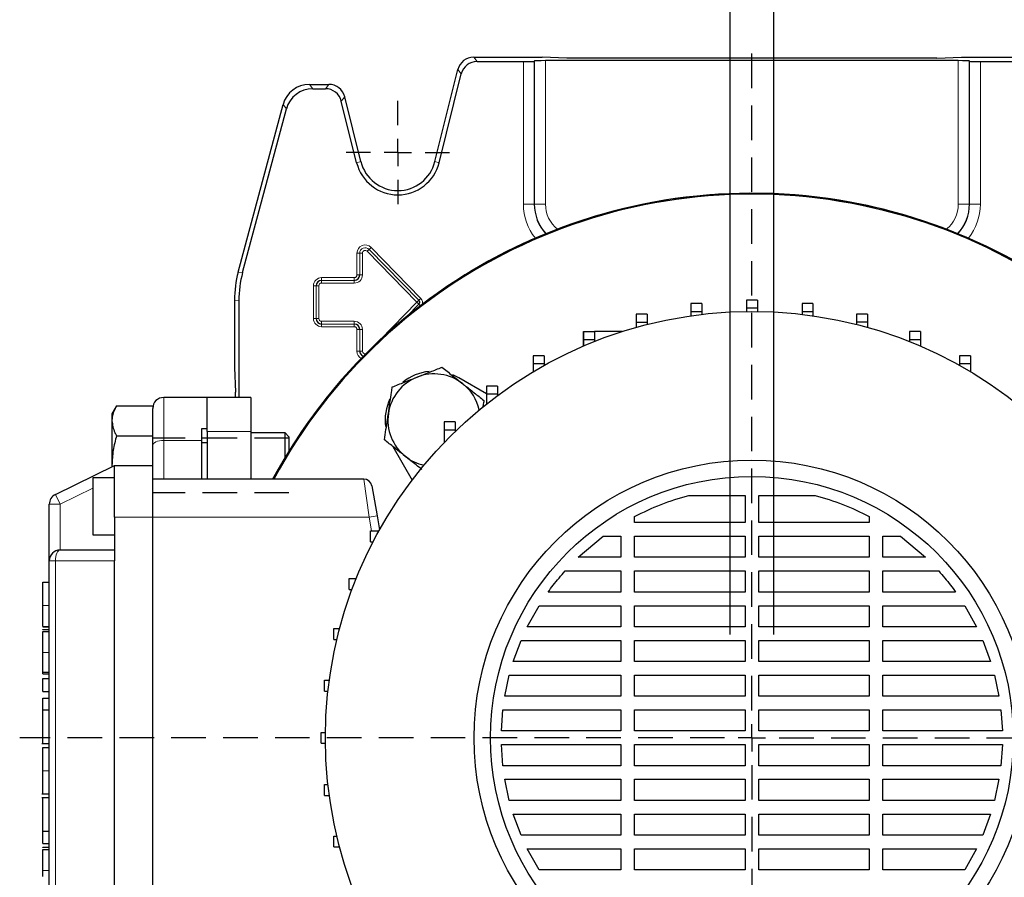
# Model space of a CAD drawing. Units: millimetres. Extents: x -4 to 213, y 0 to 297.
# Drawn here: x 40 to 76, y 86 to 117 of the extents above; entities that cross this region are included whole.
import ezdxf

# ---------------------------------------------------------------- set-up
doc = ezdxf.new("R2010")
doc.units = ezdxf.units.MM
doc.linetypes.add('HIDDEN', pattern=[1.905, 1.27, -0.635])
doc.layers.add('FORMAT', color=7, linetype='Continuous')
doc.layers.add('TRATTEGGIO', color=7, linetype='HIDDEN')
doc.styles.add('SLDTEXTSTYLE0', font='TXT', dxfattribs={"width": 0.605})
doc.dimstyles.new('SLDDIMSTYLE2', dxfattribs={"dimtxt": 2.5, "dimasz": 2.5, "dimexe": 0, "dimexo": 0.0625, "dimtad": 1, "dimlfac": 5, "dimrnd": 1e-09, "dimzin": 12, "dimdsep": 46, "dimtxsty": 'SLDTEXTSTYLE0', "dimblk1": 'CLOSED', "dimblk2": 'CLOSED', "dimsah": 1, "dimcen": 0.09, "dimadec": 0, "dimazin": 3, "dimtfac": 1, "dimtmove": 0, "dimatfit": 0, "dimldrblk": 'CLOSED', "dimfxl": 0, "dimfrac": 2, "dimtolj": 1, "dimtzin": 12, "dimarcsym": 0})

# ---------------------------------------------------------------- blocks, each defined once
blk = doc.blocks.new('_Closed')
at = {"color": 0, "linetype": 'ByBlock', "lineweight": -2}
for p, q in [((-1, 0.166667), (0, 0)), ((-1, 0.166667), (-1, -0.166667)), ((0, 0), (-1, -0.166667)), ((0, 0), (-1, 0))]:
    blk.add_line(p, q, dxfattribs=at)
blk = doc.blocks.new('_D_8')
at = {"layer": 'FORMAT'}
for p, q in [((65.821, 94.798), (65.821, 118.956)), ((67.421, 94.798), (67.421, 118.956)), ((65.821, 118.206), (62.071, 118.206)), ((67.421, 118.206), (65.821, 118.206)), ((67.421, 118.206), (72.374, 118.206))]:
    blk.add_line(p, q, dxfattribs=at)
at = {"layer": 'FORMAT', "xscale": 2.5, "yscale": 2.5}
blk.add_blockref('_Closed', (65.821, 118.206, -38.84), dxfattribs=at)
at = {"layer": 'FORMAT', "xscale": 2.5, "yscale": 2.5, "rotation": 180.0000000000004}
blk.add_blockref('_Closed', (67.421, 118.206, -38.84), dxfattribs=at)
at = {"layer": 'FORMAT', "insert": (70.808, 121.429), "char_height": 2.5, "attachment_point": 1, "style": 'SLDTEXTSTYLE0'}
blk.add_mtext('8', dxfattribs=at)
blk = doc.blocks.new('SW_CENTERMARKSYMBOL_2')
at = {"layer": 'FORMAT', "color": 0}
for p, q in [((0, 1), (0, 1.9)), ((0, 0), (0, 0.5)), ((-1, 0), (-1.9, 0)), ((0, 0), (-0.5, 0)), ((0, 0), (0, -0.5)), ((0, 0), (0.5, 0)), ((1, 0), (1.9, 0)), ((0, -1), (0, -1.9))]:
    blk.add_line(p, q, dxfattribs=at)
blk = doc.blocks.new('SW_CENTERMARKSYMBOL_4')
at = {"layer": 'TRATTEGGIO', "color": 0}
for p, q in [((0, 1), (0, 25.551)), ((0, 0), (0, 0.5)), ((-1, 0), (-26.887, 0)), ((0, 0), (-0.5, 0)), ((0, 0), (0, -0.5)), ((0, 0), (0.5, 0)), ((1, 0), (25.872, 0)), ((0, -1), (0, -25.931))]:
    blk.add_line(p, q, dxfattribs=at)

msp = doc.modelspace()

# ---------------------------------------------------------------- linework, layer by layer
at = {"color": 7, "linetype": 'Continuous', "lineweight": 25}
for p, q in [((56.40513424, 115.99827601), (58.92101641, 115.99827601)), ((56.52993221, 115.83854188), (58.23135366, 115.83854188)), ((58.64223933, 115.85976481), (58.63121659, 115.84874207)), ((59.83128621, 115.96423431), (58.92101641, 115.99827601)), ((74.19993055, 115.86996499), (59.04210226, 115.86996499)), ((73.41074661, 115.96423431), (59.83128621, 115.96423431)), ((73.41074661, 115.96423431), (74.32101641, 115.99827601)), ((74.32101641, 115.99827601), (76.83689858, 115.99827601)), ((74.59979348, 115.85976481), (74.61081622, 115.84874207)), ((75.01067915, 115.83854188), (76.7121006, 115.83854188)), ((54.97943042, 112.15958535), (55.8231563, 115.54358501)), ((55.13441976, 112.12094217), (55.94795427, 115.38385089)), ((50.37090447, 114.99827601), (51.08622658, 114.99827601)), ((50.49347278, 114.83854188), (50.9614286, 114.83854188)), ((47.7572664, 108.10676789), (49.40530965, 114.25734904)), ((52.10761305, 112.12094217), (51.54340654, 114.38385089)), ((52.26260239, 112.15958535), (51.66820452, 114.54358501)), ((47.91700052, 108.08573849), (49.52787795, 114.09761491)), ((47.62101641, 107.07184647), (47.62101641, 104.59827601)), ((47.78075053, 107.05081708), (47.78075053, 103.49827601)), ((66.82190127, 107.07761062), (66.42190127, 107.07761062)), ((66.42190127, 107.07761062), (66.42190127, 106.77761062)), ((66.82190127, 107.07761062), (66.82190127, 106.77761062)), ((64.78265696, 106.94686659), (64.38265696, 106.94686659)), ((64.38265696, 106.94686659), (64.38265696, 106.64686659)), ((64.78265696, 106.94686659), (64.78265696, 106.64686659)), ((66.82190127, 106.77761062), (66.42190127, 106.77761062)), ((66.42190127, 106.77761062), (66.42190127, 106.65701009)), ((66.82190127, 106.77761062), (66.82190127, 106.65698749)), ((68.86117837, 106.94737893), (68.46117837, 106.94737893)), ((68.46117837, 106.94737893), (68.46117837, 106.64737893)), ((68.86117837, 106.94737893), (68.86117837, 106.64737893)), ((62.7767075, 106.55727943), (62.3767075, 106.55727943)), ((62.3767075, 106.55727943), (62.3767075, 106.25727943)), ((62.7767075, 106.55727943), (62.7767075, 106.25727943)), ((64.78265696, 106.64686659), (64.38265696, 106.64686659)), ((64.38265696, 106.64686659), (64.38265696, 106.49748073)), ((64.78265696, 106.64686659), (64.78265696, 106.54999728)), ((68.86117837, 106.64737893), (68.46117837, 106.64737893)), ((68.46117837, 106.64737893), (68.46117837, 106.5497841)), ((68.86117837, 106.64737893), (68.86117837, 106.4972203)), ((70.86722564, 106.55829574), (70.46722564, 106.55829574)), ((70.46722564, 106.55829574), (70.46722564, 106.25829574)), ((70.86722564, 106.55829574), (70.86722564, 106.25829574)), ((62.7767075, 106.25727943), (62.3767075, 106.25727943)), ((62.3767075, 106.25727943), (62.3767075, 106.0721422)), ((62.7767075, 106.25727943), (62.7767075, 106.17908261)), ((70.86722564, 106.25829574), (70.46722564, 106.25829574)), ((70.46722564, 106.25829574), (70.46722564, 106.17860125)), ((70.86722564, 106.25829574), (70.86722564, 106.07160699)), ((60.43471033, 105.38456173), (60.43471033, 105.91670738)), ((60.83677191, 105.91520366), (60.43677191, 105.91520366)), ((60.43677191, 105.91520366), (60.43677191, 105.61520366)), ((60.83677191, 105.61520366), (60.43677191, 105.61520366)), ((60.43677191, 105.61520366), (60.43677191, 105.38544807)), ((61.85908345, 105.91670738), (60.83677191, 105.91670738)), ((60.83677191, 105.91520366), (60.83677191, 105.61520366)), ((60.83677191, 105.61520366), (60.83677191, 105.55087425)), ((72.80732249, 105.91670738), (72.40732249, 105.91670738)), ((72.40732249, 105.91670738), (72.40732249, 105.61670738)), ((72.80732249, 105.61670738), (72.40732249, 105.61670738)), ((72.40732249, 105.61670738), (72.40732249, 105.55005466)), ((72.80732249, 105.91670738), (72.80732249, 105.61670738)), ((72.80732249, 105.61670738), (72.80732249, 105.38456173)), ((58.99449244, 105.03111219), (58.59449244, 105.03111219)), ((58.59449244, 105.03111219), (58.59449244, 104.73111219)), ((58.99449244, 105.03111219), (58.99449244, 104.73111219)), ((74.64982401, 105.03307877), (74.24982401, 105.03307877)), ((74.24982401, 105.03307877), (74.24982401, 104.73307877)), ((74.64982401, 105.03307877), (74.64982401, 104.73307877)), ((47.62101641, 104.59827601), (47.6550581, 103.68800621)), ((58.99449244, 104.73111219), (58.59449244, 104.73111219)), ((58.59449244, 104.73111219), (58.59449244, 104.44485598)), ((58.99449244, 104.73111219), (58.99449244, 104.67569287)), ((74.64982401, 104.73307877), (74.24982401, 104.73307877)), ((74.24982401, 104.73307877), (74.24982401, 104.67441927)), ((74.64982401, 104.73307877), (74.64982401, 104.44349257)), ((55.85375452, 104.22438362), (55.63701607, 104.33081675)), ((56.87991848, 103.63192758), (55.85375452, 104.22438362)), ((57.27991848, 103.9194254), (56.87991848, 103.9194254)), ((56.87991848, 103.9194254), (56.87991848, 103.6194254)), ((57.27991848, 103.9194254), (57.27991848, 103.6194254)), ((46.62101641, 103.49827601), (45.02101641, 103.49827601)), ((48.22101641, 103.49827601), (46.62101641, 103.49827601)), ((46.62101641, 102.35756877), (46.62101641, 103.49827601)), ((47.6550581, 103.49827601), (47.6550581, 103.68800621)), ((48.22101641, 103.49827601), (48.22101641, 102.24827601)), ((57.27991848, 103.6194254), (56.87991848, 103.6194254)), ((56.87991848, 103.6194254), (56.87991848, 103.25986689)), ((57.27991848, 103.6194254), (57.27991848, 103.5672652)), ((43.29071756, 103.19220703), (43.12101641, 102.89827601)), ((43.29071756, 103.19220703), (44.62101641, 103.19220703)), ((44.62101641, 103.19220703), (44.62101641, 103.09253864)), ((44.62101641, 101.72985495), (44.62101641, 103.09253864)), ((43.12101641, 102.89827601), (43.12101641, 102.64372427)), ((43.12101641, 102.64372427), (43.12101641, 100.99827601)), ((46.42101641, 102.35756877), (46.62101641, 102.35756877)), ((46.42101641, 101.91932864), (46.42101641, 102.35756877)), ((46.62101641, 102.24827601), (46.62101641, 102.35756877)), ((55.72101641, 102.59827601), (55.32101641, 102.59827601)), ((55.32101641, 102.59827601), (55.32101641, 102.29827601)), ((55.72101641, 102.59827601), (55.72101641, 102.29827601)), ((43.29071756, 102.09524152), (44.62101641, 102.09524152)), ((46.62101641, 102.24827601), (46.62101641, 100.49827601)), ((48.22101641, 102.24827601), (48.22101641, 100.49827601)), ((49.47701641, 102.19827601), (48.22101641, 102.19827601)), ((49.62101641, 102.05427601), (49.47701641, 102.19827601)), ((49.47701641, 101.29794901), (49.47701641, 102.19827601)), ((49.62101641, 102.05427601), (49.62101641, 101.53392976)), ((55.72101641, 102.29827601), (55.32101641, 102.29827601)), ((55.32101641, 102.29827601), (55.32101641, 101.84012087)), ((55.72101641, 102.29827601), (55.72101641, 102.24218992)), ((44.62101641, 100.99827601), (44.62101641, 101.72985495)), ((46.42101641, 100.49827601), (46.42101641, 101.91932864)), ((46.42101641, 101.84827601), (46.62101641, 101.84827601)), ((53.43127596, 101.7025481), (54.14603306, 100.46455249)), ((41.04566795, 99.93728767), (43.22101641, 100.99827601)), ((43.12101641, 100.99827601), (43.12159092, 100.94978296)), ((43.12101641, 100.99827601), (43.12101641, 100.94950275)), ((43.22101641, 99.09827601), (43.22101641, 100.99827601)), ((43.22101641, 100.99827601), (44.62101641, 100.99827601)), ((44.62101641, 99.09827601), (44.62101641, 100.99827601)), ((43.22101641, 100.54827601), (42.42101641, 100.54827601)), ((42.42101641, 100.54827601), (42.42101641, 99.49827601)), ((52.36928652, 100.49827601), (44.62101641, 100.49827601)), ((52.66472884, 100.25037046), (52.85868852, 99.15037046)), ((64.3000453, 99.90069664), (66.37101641, 99.90069664)), ((66.37101641, 99.90069664), (66.37101641, 98.90259784)), ((66.87101641, 99.90069664), (68.94198752, 99.90069664)), ((66.87101641, 98.90259784), (66.87101641, 99.90069664)), ((40.82101641, 97.49827601), (40.82101641, 99.57777005)), ((42.42101641, 99.49827601), (42.42101641, 98.44827601)), ((43.22101641, 99.09827601), (43.22101641, 97.49827601)), ((44.62101641, 82.89827601), (44.62101641, 99.09827601)), ((52.85868852, 99.15037046), (52.94949741, 98.63536763)), ((62.31374086, 98.90259784), (62.31374086, 99.12774587)), ((70.92829195, 99.12774587), (70.92829195, 98.90259784)), ((66.37101641, 98.90259784), (62.31374086, 98.90259784)), ((70.92829195, 98.90259784), (66.87101641, 98.90259784)), ((42.42101641, 98.44827601), (43.22101641, 98.44827601)), ((52.62101641, 98.19827601), (52.62101641, 98.59827601)), ((52.62101641, 98.59827601), (52.92101641, 98.59827601)), ((52.92101641, 98.58415763), (52.92101641, 98.59827601)), ((52.92101641, 98.59827601), (52.92884346, 98.59827601)), ((60.24122542, 97.62687753), (61.16055007, 98.40259784)), ((61.16055007, 98.40259784), (61.81374086, 98.40259784)), ((61.81374086, 98.40259784), (61.81374086, 97.62687753)), ((62.31374086, 98.40259784), (66.37101641, 98.40259784)), ((62.31374086, 97.62687753), (62.31374086, 98.40259784)), ((66.37101641, 98.40259784), (66.37101641, 97.62687753)), ((66.87101641, 98.40259784), (70.92829195, 98.40259784)), ((66.87101641, 97.62687753), (66.87101641, 98.40259784)), ((70.92829195, 98.40259784), (70.92829195, 97.62687753)), ((71.42829195, 98.40259784), (72.08148275, 98.40259784)), ((71.42829195, 97.62687753), (71.42829195, 98.40259784)), ((72.08148275, 98.40259784), (73.0008074, 97.62687753)), ((52.62101641, 98.19827601), (52.71434175, 98.19827601)), ((41.22101641, 97.89827601), (43.22101641, 97.89827601)), ((61.81374086, 97.62687753), (60.24122542, 97.62687753)), ((66.37101641, 97.62687753), (62.31374086, 97.62687753)), ((70.92829195, 97.62687753), (66.87101641, 97.62687753)), ((73.0008074, 97.62687753), (71.42829195, 97.62687753)), ((40.82101641, 84.49827601), (40.82101641, 97.49827601)), ((43.22101641, 84.49827601), (43.22101641, 97.49827601)), ((59.75944083, 97.12687753), (61.81374086, 97.12687753)), ((61.81374086, 97.12687753), (61.81374086, 96.35115723)), ((62.31374086, 97.12687753), (66.37101641, 97.12687753)), ((62.31374086, 96.35115723), (62.31374086, 97.12687753)), ((66.37101641, 97.12687753), (66.37101641, 96.35115723)), ((66.87101641, 97.12687753), (70.92829195, 97.12687753)), ((66.87101641, 96.35115723), (66.87101641, 97.12687753)), ((70.92829195, 97.12687753), (70.92829195, 96.35115723)), ((71.42829195, 97.12687753), (73.48259198, 97.12687753)), ((71.42829195, 96.35115723), (71.42829195, 97.12687753)), ((40.58101641, 96.71742514), (40.82101641, 96.71742514)), ((51.83601458, 96.4437914), (51.83601458, 96.8437914)), ((51.83601458, 96.8437914), (52.09292122, 96.8437914)), ((51.83601458, 96.4437914), (51.93830678, 96.4437914)), ((61.81374086, 96.35115723), (59.138567, 96.35115723)), ((66.37101641, 96.35115723), (62.31374086, 96.35115723)), ((70.92829195, 96.35115723), (66.87101641, 96.35115723)), ((74.10346582, 96.35115723), (71.42829195, 96.35115723)), ((58.3737694, 95.07543692), (58.80497713, 95.85115723)), ((58.80497713, 95.85115723), (61.81374086, 95.85115723)), ((61.81374086, 95.85115723), (61.81374086, 95.07543692)), ((62.31374086, 95.85115723), (66.37101641, 95.85115723)), ((62.31374086, 95.07543692), (62.31374086, 95.85115723)), ((66.37101641, 95.85115723), (66.37101641, 95.07543692)), ((66.87101641, 95.85115723), (70.92829195, 95.85115723)), ((66.87101641, 95.07543692), (66.87101641, 95.85115723)), ((70.92829195, 95.85115723), (70.92829195, 95.07543692)), ((71.42829195, 95.85115723), (74.43705568, 95.85115723)), ((71.42829195, 95.07543692), (71.42829195, 95.85115723)), ((74.43705568, 95.85115723), (74.86826346, 95.07543692)), ((40.58101641, 95.08015229), (40.82101641, 95.08015229)), ((40.58101641, 95.07058637), (40.82101641, 95.07058637)), ((40.58101641, 94.97975516), (40.82101641, 94.97975516)), ((40.58101641, 94.96642266), (40.58101641, 94.97975516)), ((40.58101641, 94.89642266), (40.82101641, 94.89642266)), ((51.26706429, 94.60783398), (51.26706429, 95.00783398)), ((51.26706429, 95.00783398), (51.48301638, 95.00783398)), ((61.81374086, 95.07543692), (58.3737694, 95.07543692)), ((66.37101641, 95.07543692), (62.31374086, 95.07543692)), ((70.92829195, 95.07543692), (66.87101641, 95.07543692)), ((74.86826346, 95.07543692), (71.42829195, 95.07543692)), ((51.26706429, 94.60783398), (51.38268673, 94.60783398)), ((57.85791098, 93.79971662), (58.14487964, 94.57543692)), ((58.14487964, 94.57543692), (61.81374086, 94.57543692)), ((61.81374086, 94.57543692), (61.81374086, 93.79971662)), ((62.31374086, 94.57543692), (66.37101641, 94.57543692)), ((62.31374086, 93.79971662), (62.31374086, 94.57543692)), ((66.37101641, 94.57543692), (66.37101641, 93.79971662)), ((66.87101641, 94.57543692), (70.92829195, 94.57543692)), ((66.87101641, 93.79971662), (66.87101641, 94.57543692)), ((70.92829195, 94.57543692), (70.92829195, 93.79971662)), ((71.42829195, 94.57543692), (75.09715342, 94.57543692)), ((71.42829195, 93.79971662), (71.42829195, 94.57543692)), ((75.09715342, 94.57543692), (75.38412172, 93.79971662)), ((61.81374086, 93.79971662), (57.85791098, 93.79971662)), ((66.37101641, 93.79971662), (62.31374086, 93.79971662)), ((70.92829195, 93.79971662), (66.87101641, 93.79971662)), ((75.38412172, 93.79971662), (71.42829195, 93.79971662)), ((40.58101641, 93.4100443), (40.82101641, 93.4100443)), ((40.58101641, 93.35311454), (40.82101641, 93.35311454)), ((57.54840824, 92.52399631), (57.71347389, 93.29971661)), ((57.71347389, 93.29971662), (61.81374086, 93.29971662)), ((61.81374086, 93.29971662), (61.81374086, 92.52399631)), ((62.31374086, 93.29971662), (66.37101641, 93.29971662)), ((62.31374086, 92.52399631), (62.31374086, 93.29971662)), ((66.37101641, 93.29971662), (66.37101641, 92.52399631)), ((66.87101641, 93.29971662), (70.92829195, 93.29971662)), ((66.87101641, 92.52399631), (66.87101641, 93.29971662)), ((70.92829195, 93.29971662), (70.92829195, 92.52399631)), ((71.42829195, 93.29971662), (75.52855887, 93.29971662)), ((71.42829195, 92.52399631), (71.42829195, 93.29971662)), ((75.52855887, 93.29971662), (75.69362463, 92.52399631)), ((40.58101641, 92.70118593), (40.58101641, 93.17393153)), ((40.58101641, 93.17393153), (40.82101641, 93.17393153)), ((50.92237628, 92.71689923), (50.92237628, 93.11689923)), ((50.92237628, 93.11689923), (51.10499128, 93.11689923)), ((40.58101641, 92.70118593), (40.82101641, 92.70118593)), ((50.92237628, 92.71689923), (51.05560815, 92.71689923)), ((40.58101641, 92.45504665), (40.82101641, 92.45504665)), ((40.58101641, 92.02812787), (40.58101641, 92.45504665)), ((61.81374086, 92.52399631), (57.54840824, 92.52399631)), ((66.37101641, 92.52399631), (62.31374086, 92.52399631)), ((70.92829195, 92.52399631), (66.87101641, 92.52399631)), ((75.69362463, 92.52399631), (71.42829195, 92.52399631)), ((40.58101641, 92.02812787), (40.82101641, 92.02812787)), ((40.58101641, 92.02181444), (40.58101641, 92.02812787)), ((40.58101641, 92.02181444), (40.82101641, 92.02181444)), ((57.42438999, 91.24827601), (57.47833997, 92.02399631)), ((57.47833997, 92.02399631), (61.81374086, 92.02399631)), ((61.81374086, 92.02399631), (61.81374086, 91.24827601)), ((62.31374086, 92.02399631), (66.37101641, 92.02399631)), ((62.31374086, 91.24827601), (62.31374086, 92.02399631)), ((66.37101641, 92.02399631), (66.37101641, 91.24827601)), ((66.87101641, 92.02399631), (70.92829195, 92.02399631)), ((66.87101641, 91.24827601), (66.87101641, 92.02399631)), ((70.92829195, 92.02399631), (70.92829195, 91.24827601)), ((71.42829195, 92.02399631), (75.7636927, 92.02399631)), ((71.42829195, 91.24827601), (71.42829195, 92.02399631)), ((75.7636927, 92.02399631), (75.81764298, 91.24827601)), ((50.80692491, 90.79827601), (50.80692491, 91.19827601)), ((50.80692491, 91.19827601), (50.9622936, 91.19827601)), ((61.81374086, 91.24827601), (57.42438999, 91.24827601)), ((66.37101641, 91.24827601), (62.31374086, 91.24827601)), ((70.92829195, 91.24827601), (66.87101641, 91.24827601)), ((75.81764298, 91.24827601), (71.42829195, 91.24827601)), ((40.55101641, 90.79161285), (40.82101641, 90.79161285)), ((50.80692491, 90.79827601), (50.9622936, 90.79827601)), ((40.58101641, 90.64491731), (40.82101641, 90.64491731)), ((57.42440452, 90.74827601), (61.81374086, 90.74827601)), ((57.47832764, 89.9725557), (57.42440452, 90.74827601)), ((61.81374086, 90.74827601), (61.81374086, 89.9725557)), ((62.31374086, 90.74827601), (66.37101641, 90.74827601)), ((62.31374086, 89.9725557), (62.31374086, 90.74827601)), ((66.37101641, 90.74827601), (66.37101641, 89.9725557)), ((66.87101641, 90.74827601), (70.92829195, 90.74827601)), ((66.87101641, 89.9725557), (66.87101641, 90.74827601)), ((70.92829195, 90.74827601), (70.92829195, 89.9725557)), ((71.42829195, 90.74827601), (75.81762815, 90.74827601)), ((71.42829195, 89.9725557), (71.42829195, 90.74827601)), ((75.81762815, 90.74827601), (75.76370528, 89.9725557)), ((61.81374086, 89.9725557), (57.47832764, 89.9725557)), ((66.37101641, 89.9725557), (62.31374086, 89.9725557)), ((70.92829195, 89.9725557), (66.87101641, 89.9725557)), ((75.76370528, 89.9725557), (71.42829195, 89.9725557)), ((57.54840942, 89.4725557), (61.81374086, 89.4725557)), ((57.71347142, 88.6968354), (57.54840942, 89.4725557)), ((61.81374086, 89.4725557), (61.81374086, 88.6968354)), ((62.31374086, 89.4725557), (66.37101641, 89.4725557)), ((62.31374086, 88.6968354), (62.31374086, 89.4725557)), ((66.37101641, 89.4725557), (66.37101641, 88.6968354)), ((66.87101641, 89.4725557), (70.92829195, 89.4725557)), ((66.87101641, 88.6968354), (66.87101641, 89.4725557)), ((70.92829195, 89.4725557), (70.92829195, 88.6968354)), ((71.42829195, 89.4725557), (75.69362344, 89.4725557)), ((71.42829195, 88.6968354), (71.42829195, 89.4725557)), ((75.69362344, 89.4725557), (75.52856139, 88.6968354)), ((40.55101641, 88.94600949), (40.82101641, 88.94600949)), ((50.92237628, 88.87965279), (50.92237628, 89.27965279)), ((50.92237628, 89.27965279), (51.05560815, 89.27965279)), ((40.82101641, 88.79527458), (40.55101641, 88.79527458)), ((50.92237628, 88.87965279), (51.10499128, 88.87965279)), ((61.81374086, 88.6968354), (57.71347142, 88.6968354)), ((66.37101641, 88.6968354), (62.31374086, 88.6968354)), ((70.92829195, 88.6968354), (66.87101641, 88.6968354)), ((75.52856139, 88.6968354), (71.42829195, 88.6968354)), ((57.85789733, 88.1968354), (61.81374086, 88.1968354)), ((58.14488641, 87.42111509), (57.85789733, 88.1968354)), ((61.81374086, 88.1968354), (61.81374086, 87.42111509)), ((62.31374086, 88.1968354), (66.37101641, 88.1968354)), ((62.31374086, 87.42111509), (62.31374086, 88.1968354)), ((66.37101641, 88.1968354), (66.37101641, 87.42111509)), ((66.87101641, 88.1968354), (70.92829195, 88.1968354)), ((66.87101641, 87.42111509), (66.87101641, 88.1968354)), ((70.92829195, 88.1968354), (70.92829195, 87.42111509)), ((71.42829195, 88.1968354), (75.38413564, 88.1968354)), ((71.42829195, 87.42111509), (71.42829195, 88.1968354)), ((75.38413564, 88.1968354), (75.0971463, 87.42111509)), ((40.58101641, 87.57080698), (40.82101641, 87.57080698)), ((40.58101641, 87.56761398), (40.58101641, 87.57080698)), ((40.58101641, 87.56761398), (40.82101641, 87.56761398)), ((40.58101641, 87.11365145), (40.58101641, 87.56761398)), ((51.26706429, 86.98871803), (51.26706429, 87.38871803)), ((51.26706429, 87.38871803), (51.38268673, 87.38871803)), ((61.81374086, 87.42111509), (58.14488641, 87.42111509)), ((66.37101641, 87.42111509), (62.31374086, 87.42111509)), ((70.92829195, 87.42111509), (66.87101641, 87.42111509)), ((75.0971463, 87.42111509), (71.42829195, 87.42111509)), ((40.58101641, 87.11365145), (40.82101641, 87.11365145)), ((40.58101641, 86.98106933), (40.82101641, 86.98106933)), ((40.58101641, 86.96773683), (40.58101641, 86.98106933)), ((40.58101641, 86.89773683), (40.82101641, 86.89773683)), ((51.26706429, 86.98871803), (51.48301638, 86.98871803)), ((58.37375223, 86.92111509), (61.81374086, 86.92111509)), ((58.80498895, 86.14539479), (58.37375223, 86.92111509)), ((61.81374086, 86.92111509), (61.81374086, 86.14539479)), ((62.31374086, 86.92111509), (66.37101641, 86.92111509)), ((62.31374086, 86.14539479), (62.31374086, 86.92111509)), ((66.37101641, 86.92111509), (66.37101641, 86.14539479)), ((66.87101641, 86.92111509), (70.92829195, 86.92111509)), ((66.87101641, 86.14539479), (66.87101641, 86.92111509)), ((70.92829195, 86.92111509), (70.92829195, 86.14539479)), ((71.42829195, 86.92111509), (74.86828075, 86.92111509)), ((71.42829195, 86.14539479), (71.42829195, 86.92111509)), ((74.86828075, 86.92111509), (74.43704357, 86.14539479)), ((61.81374086, 86.14539479), (58.80498895, 86.14539479)), ((66.37101641, 86.14539479), (62.31374086, 86.14539479)), ((70.92829195, 86.14539479), (66.87101641, 86.14539479)), ((74.43704357, 86.14539479), (71.42829195, 86.14539479))]:
    msp.add_line(p, q, dxfattribs=at)
at = {"color": 8, "linetype": 'Continuous', "lineweight": 18}
for p, q in [((56.40513424, 115.99827601), (56.52993221, 115.83854188)), ((58.23135366, 110.59827601), (58.23135366, 115.83854188)), ((58.63121659, 115.84874207), (58.63121659, 110.59827601)), ((58.64223933, 110.59827601), (58.64223933, 115.85976481)), ((59.04210226, 115.86996499), (59.04210226, 110.59827601)), ((74.19993055, 110.59827601), (74.19993055, 115.86996499)), ((74.59979348, 115.85976481), (74.59979348, 110.59827601)), ((74.61081622, 110.59827601), (74.61081622, 115.84874207)), ((75.01067915, 115.83854188), (75.01067915, 110.59827601)), ((55.94795427, 115.38385089), (55.8231563, 115.54358501)), ((50.37090447, 114.99827601), (50.49347278, 114.83854188)), ((50.9614286, 114.83854188), (51.08622658, 114.99827601)), ((49.52787795, 114.09761491), (49.40530965, 114.25734904)), ((51.66820452, 114.54358501), (51.54340654, 114.38385089)), ((52.10761305, 112.12094217), (52.26260239, 112.15958535)), ((55.13441976, 112.12094217), (54.97943042, 112.15958535)), ((58.23135366, 110.59827601), (58.63121659, 110.59827601)), ((58.64223933, 110.59827601), (58.63121659, 110.59827601)), ((58.64223933, 110.59827601), (59.04210226, 110.59827601)), ((74.59979348, 110.59827601), (74.19993055, 110.59827601)), ((74.59979348, 110.59827601), (74.61081622, 110.59827601)), ((75.01067915, 110.59827601), (74.61081622, 110.59827601)), ((52.56523856, 108.93930412), (52.49375148, 108.86940024)), ((54.32225352, 106.99948572), (52.49375148, 108.86940024)), ((52.56528213, 108.93934671), (52.56523856, 108.93930412)), ((52.56523856, 108.93930412), (54.3937406, 107.06938959)), ((52.6367692, 109.00925059), (52.56528213, 108.93934671)), ((54.39378416, 107.06943219), (52.56528213, 108.93934671)), ((52.6367692, 109.00925059), (54.46527124, 107.13933606)), ((52.21924044, 108.79827601), (52.11925567, 108.79827601)), ((52.11925567, 107.99827601), (52.11925567, 108.79827601)), ((52.21924044, 108.79827601), (52.21930136, 108.79827601)), ((52.21924044, 108.79827601), (52.21924044, 107.99827601)), ((52.31928613, 108.79827601), (52.21930136, 108.79827601)), ((52.21930136, 107.99827601), (52.21930136, 108.79827601)), ((52.31928613, 108.79827601), (52.31928613, 107.99827601)), ((47.7572664, 108.10676789), (47.91700052, 108.08573849)), ((50.82101641, 107.80005198), (50.82101641, 107.90003675)), ((50.82101641, 107.90003675), (52.02101641, 107.90003675)), ((50.82101641, 107.80005198), (50.82101641, 107.79999105)), ((52.02101641, 107.80005198), (50.82101641, 107.80005198)), ((50.82101641, 107.70000628), (50.82101641, 107.79999105)), ((50.82101641, 107.79999105), (52.02101641, 107.79999105)), ((52.02101641, 107.80005198), (52.02101641, 107.90003675)), ((52.02101641, 107.80005198), (52.02101641, 107.79999105)), ((52.02101641, 107.70000628), (52.02101641, 107.79999105)), ((52.21924044, 107.99827601), (52.11925567, 107.99827601)), ((52.21924044, 107.99827601), (52.21930136, 107.99827601)), ((52.31928613, 107.99827601), (52.21930136, 107.99827601)), ((50.61924044, 107.59827601), (50.51925567, 107.59827601)), ((50.51925567, 106.39827601), (50.51925567, 107.59827601)), ((50.61924044, 107.59827601), (50.61930136, 107.59827601)), ((50.61924044, 107.59827601), (50.61924044, 106.39827601)), ((50.61930136, 106.39827601), (50.61930136, 107.59827601)), ((50.71928613, 107.59827601), (50.61930136, 107.59827601)), ((50.71928613, 107.59827601), (50.71928613, 106.39827601)), ((52.02101641, 107.70000628), (50.82101641, 107.70000628)), ((47.78075053, 107.05081708), (47.62101641, 107.07184647)), ((54.3937406, 107.06938959), (54.32225352, 106.99948572)), ((54.39378416, 107.06943219), (54.3937406, 107.06938959)), ((54.46527124, 107.13933606), (54.39378416, 107.06943219)), ((52.97953955, 105.62394212), (54.32225352, 106.99706629)), ((54.3937406, 106.92716242), (53.94472114, 106.46797342)), ((53.9451499, 106.46832476), (54.39378416, 106.92711982)), ((54.3937406, 106.92716242), (54.32225352, 106.99706629)), ((54.39378416, 106.92711982), (54.3937406, 106.92716242)), ((54.45204908, 106.87014528), (54.39378416, 106.92711982)), ((50.61924044, 106.39827601), (50.51925567, 106.39827601)), ((50.61924044, 106.39827601), (50.61930136, 106.39827601)), ((50.71928613, 106.39827601), (50.61930136, 106.39827601)), ((50.82101641, 106.29654573), (52.02101641, 106.29654573)), ((50.82101641, 106.29654573), (50.82101641, 106.19656096)), ((52.02101641, 106.19656096), (50.82101641, 106.19656096)), ((50.82101641, 106.19650004), (50.82101641, 106.19656096)), ((50.82101641, 106.19650004), (52.02101641, 106.19650004)), ((50.82101641, 106.19650004), (50.82101641, 106.09651527)), ((52.02101641, 106.09651527), (50.82101641, 106.09651527)), ((52.02101641, 106.19656096), (52.02101641, 106.29654573)), ((52.02101641, 106.19650004), (52.02101641, 106.19656096)), ((52.02101641, 106.09651527), (52.02101641, 106.19650004)), ((52.11925567, 105.99827601), (52.21924044, 105.99827601)), ((52.11925567, 105.19827601), (52.11925567, 105.99827601)), ((52.21924044, 105.99827601), (52.21930136, 105.99827601)), ((52.21924044, 105.99827601), (52.21924044, 105.19827601)), ((52.21930136, 105.99827601), (52.31928613, 105.99827601)), ((52.21930136, 105.19827601), (52.21930136, 105.99827601)), ((52.31928613, 105.99827601), (52.31928613, 105.19827601)), ((52.11925567, 105.19827601), (52.21924044, 105.19827601)), ((52.21924044, 105.19827601), (52.21930136, 105.19827601)), ((52.21930136, 105.19827601), (52.31928613, 105.19827601)), ((45.02101641, 103.49827601), (45.02101641, 101.91932864)), ((46.62101641, 102.24827601), (48.22101641, 102.24827601)), ((45.02101641, 101.91932864), (45.02101641, 100.49827601)), ((45.02101641, 101.91932864), (46.42101641, 101.91932864)), ((43.22101641, 100.55323523), (43.21084849, 100.54827601)), ((42.42101641, 100.16304916), (41.22101641, 99.57777005)), ((52.5632462, 99.09827601), (52.36928652, 100.49827601)), ((41.22101641, 99.57777005), (41.04566795, 99.93728767)), ((41.22101641, 99.57777005), (40.82101641, 99.57777005)), ((41.22101641, 99.57777005), (41.22101641, 97.89827601)), ((43.22101641, 99.09827601), (44.62101641, 99.09827601)), ((52.5632462, 99.09827601), (44.62101641, 99.09827601)), ((52.85868852, 99.15037046), (52.5632462, 99.09827601)), ((52.65140969, 98.59827601), (52.5632462, 99.09827601)), ((41.04566795, 97.49827601), (40.82101641, 97.49827601)), ((43.22101641, 97.49827601), (41.04566795, 97.49827601)), ((41.04566795, 97.49827601), (41.04566795, 84.49827601)), ((40.58101641, 95.85703225), (40.82101641, 95.85703225)), ((40.58101641, 94.12792532), (40.82101641, 94.12792532)), ((40.58101641, 89.78370198), (40.82101641, 89.78370198)), ((40.58101641, 86.12923949), (40.82101641, 86.12923949))]:
    msp.add_line(p, q, dxfattribs=at)
at = {"color": 8, "linetype": 'Continuous', "lineweight": 18, "flags": 128}
for points in [[(45.02101641, 101.91932864), (44.94298028, 101.91568795), (44.86794303, 101.90490581), (44.79878831, 101.88739656), (44.73817369, 101.86383308), (44.68842856, 101.83512089), (44.65146459, 101.80236339), (44.62870229, 101.76681944), (44.62101641, 101.72985495)], [(41.04566795, 97.49827601), (41.04903722, 97.57631213), (41.05901555, 97.65134938), (41.07521949, 97.7205041), (41.09702632, 97.78111872), (41.12359802, 97.83086385), (41.15391346, 97.86782782), (41.18680762, 97.89059012), (41.22101641, 97.89827601)]]:
    msp.add_lwpolyline(points, dxfattribs=at)
at = {"color": 7, "linetype": 'Continuous', "lineweight": 25}
for radius in [15.66, 10.2, 9.6]:
    msp.add_circle((66.62101641, 90.99827601), radius, dxfattribs=at)
for centre, radius, start, end in [((53.62101641, 112.49827601), 1.55973412, 194, 346), ((53.62101641, 112.49827601), 1.4, 194, 346), ((66.62101641, 90.99827601), 20, 218.76830295, 151.640649972), ((66.62101641, 90.99827601), 20, 315, 151.640649972), ((66.62101641, 90.99827601), 19.96508987, 218.643386994, 151.586558162), ((60.22101641, 110.59827601), 1.58979982, 180, 223.026848564), ((73.02101641, 110.59827601), 1.58979982, 316.973151436, 0), ((50.82101641, 107.59827601), 0.20177597, 90, 180), ((52.02101641, 107.99827601), 0.19828496, 270, 0), ((54.32101641, 106.99827601), 0.10177597, 315.641534499, 44.358465501), ((50.82101641, 106.39827601), 0.20177597, 180, 270), ((52.02101641, 105.99827601), 0.19828496, 0, 90), ((52.42101641, 105.19827601), 0.20177597, 180, 249.189704215), ((54.95375452, 102.6655379), 1.7, 111.635883669, 171.635883669), ((54.95375452, 102.6655379), 1.8, 95.892844251, 129.836323802), ((54.95375452, 102.6655379), 1.7, 51.635883669, 111.635883669), ((54.95375452, 102.6655379), 1.7, 12.787880286, 51.635883669), ((45.02101641, 103.09827601), 0.4, 90, 180), ((54.95375452, 102.6655379), 1.8, 154.434342765, 187.480983973), ((54.95375452, 102.6655379), 1.7, 171.635883669, 231.635883669), ((54.95375452, 102.6655379), 1.7, 231.635883669, 257.212119714), ((52.36928652, 100.19827601), 0.3, 10, 90), ((41.22101641, 99.57777005), 0.4, 116, 180), ((41.22101641, 97.49827601), 0.4, 90, 180)]:
    msp.add_arc(centre, radius, start, end, dxfattribs=at)
at = {"color": 8, "linetype": 'Continuous', "lineweight": 18}
for centre, radius, start, end in [((60.22101641, 110.59827601), 1.98966275, 180, 218.840966902), ((60.22101641, 110.59827601), 1.57877708, 180, 223.179098976), ((60.22101641, 110.59827601), 1.17891415, 180, 231.128924946), ((73.02101641, 110.59827601), 1.17891415, 308.871075054, 0), ((73.02101641, 110.59827601), 1.57877708, 316.820901024, 0), ((73.02101641, 110.59827601), 1.98966275, 321.159033098, 0), ((52.42101641, 108.79827601), 0.30176074, 44.358465501, 180), ((52.42101641, 108.79827601), 0.20177597, 44.358465501, 180), ((52.42101641, 108.79827601), 0.20171504, 44.358465501, 180), ((52.42101641, 108.79827601), 0.10173027, 44.358465501, 180), ((50.82101641, 107.59827601), 0.30176074, 90, 180), ((50.82101641, 107.59827601), 0.20171504, 90, 180), ((52.02101641, 107.99827601), 0.29826973, 270, 0), ((52.02101641, 107.99827601), 0.19822403, 270, 0), ((52.02101641, 107.99827601), 0.09823926, 270, 0), ((50.82101641, 107.59827601), 0.10173027, 90, 180), ((54.32101641, 106.99827601), 0.10171504, 315.641534499, 44.358465501), ((54.32101641, 106.99827601), 0.20176074, 333.370091172, 44.358465501), ((54.32101641, 106.99827601), 0.00173027, 315.641534499, 44.358465501), ((50.82101641, 106.39827601), 0.30176074, 180, 270), ((50.82101641, 106.39827601), 0.20171504, 180, 270), ((50.82101641, 106.39827601), 0.10173027, 180, 270), ((52.02101641, 105.99827601), 0.29826973, 0, 90), ((52.02101641, 105.99827601), 0.19822403, 0, 90), ((52.02101641, 105.99827601), 0.09823926, 0, 90), ((52.42101641, 105.19827601), 0.30176074, 180, 241.149489028), ((52.42101641, 105.19827601), 0.20171504, 180, 249.197287636), ((52.42101641, 105.19827601), 0.10173027, 180, 278.639367225)]:
    msp.add_arc(centre, radius, start, end, dxfattribs=at)
at = {"color": 7, "linetype": 'Continuous', "lineweight": 25}
for centre, major_axis, ratio, start_param, end_param in [((56.40545556, 115.39807033), (-0.36960078, 0.47306743), 0.9994483267, 5.6202278905, 6.9461427239), ((56.53025354, 115.23833621), (-0.36960078, 0.47306743), 0.9994483267, 5.6202278905, 6.9461427239), ((58.23135366, 115.84901625), (0.4, 0), 0.0261859216, 4.7123889804, 6.2570053684), ((59.04210226, 115.85949062), (0.4, 0), 0.0261859216, 1.5707963268, 3.1154127148), ((74.19993055, 115.85949062), (0.4, 0), 0.0261859216, 0.0261799388, 1.5707963268), ((75.01067915, 115.84901625), (0.4, 0), 0.0261859216, 3.1677725924, 4.7123889804), ((50.37143045, 113.99793321), (-0.60909294, 0.79378538), 0.9994557258, 5.628949755, 6.9374208594), ((51.08590525, 114.39807033), (0.36960078, 0.47306743), 0.9994483267, 5.6202278905, 6.9461427239), ((50.49399875, 113.83819909), (-0.60909294, 0.79378538), 0.9994557258, 5.628949755, 6.9374208594), ((50.96110728, 114.23833621), (0.36960078, 0.47306743), 0.9994483267, 5.6202278905, 6.9461427239), ((51.62238758, 107.0714855), (-3.96716244, 0.52228684), 0.9996513887, 6.1523307272, 6.4140398872), ((51.7821217, 107.0504561), (-3.96716244, 0.52228684), 0.9996513887, 6.1523307272, 6.4140398872)]:
    msp.add_ellipse(centre, major_axis=major_axis, ratio=ratio, start_param=start_param, end_param=end_param, dxfattribs=at)
for points, knots in [([(54.32695298, 104.24576567), (54.34857787, 104.25434325), (54.51234531, 104.31930204), (54.82112121, 104.44177882), (55.09905672, 104.55202267), (55.23929791, 104.60764971)], [0, 0, 0, 0, 0.0700880251, 0.5307833989, 1, 1, 1, 1]), ([(55.23929791, 104.60764971), (55.36427999, 104.50871752), (55.61653565, 104.30903925), (55.87730304, 104.10262334), (56.00887115, 103.99847784)], [0, 0, 0, 0, 0.4954579635, 1, 1, 1, 1]), ([(53.41460804, 103.88388164), (53.56277687, 103.94265319), (53.86183116, 104.06127387), (54.17097627, 104.1838971), (54.32695298, 104.24576567)], [0, 0, 0, 0, 0.4954579635, 1, 1, 1, 1]), ([(53.27183635, 102.91282573), (53.31069414, 103.17711546), (53.35902645, 103.50584566), (53.40549825, 103.82192173), (53.41460804, 103.88388164)], [0, 0, 0, 0, 0.8039715396, 1, 1, 1, 1]), ([(56.00887115, 103.99847784), (56.02711199, 103.98403892), (56.16525167, 103.87469155), (56.42570762, 103.66852217), (56.66014936, 103.48294488), (56.77844438, 103.38930597)], [0, 0, 0, 0, 0.0700880251, 0.5307833989, 1, 1, 1, 1]), ([(43.29071756, 103.19220703), (43.22130637, 103.053221), (43.13096121, 102.87231768), (43.12288723, 102.68672755), (43.12101641, 102.64372427)], [0, 0, 0, 0, 0.7682889686, 1, 1, 1, 1]), ([(56.77844438, 103.38930597), (56.76939804, 103.32777762), (56.75679788, 103.24207814), (56.74368973, 103.1529236), (56.73999264, 103.12777798)], [0, 0, 0, 0, 0.7179546886, 1, 1, 1, 1]), ([(53.12906465, 101.94176982), (53.16579858, 102.19161412), (53.2129, 102.51197257), (53.26120412, 102.84051106), (53.27183635, 102.91282573)], [0, 0, 0, 0, 0.7798898317, 1, 1, 1, 1]), ([(43.12101641, 102.64372427), (43.14240634, 102.49717838), (43.16951051, 102.31148339), (43.26961339, 102.13289283), (43.29071756, 102.09524152)], [0, 0, 0, 0, 0.7891752257, 1, 1, 1, 1]), ([(43.29071756, 102.09524152), (43.24328642, 101.9170895), (43.14755452, 101.55751909), (43.12991585, 101.18581589), (43.12101641, 100.99827601)], [0, 0, 0, 0, 0.4954579635, 1, 1, 1, 1]), ([(53.89863789, 101.33259795), (53.88039704, 101.34703687), (53.74225736, 101.45638424), (53.48180141, 101.66255363), (53.24735967, 101.84813091), (53.12906465, 101.94176982)], [0, 0, 0, 0, 0.0700880251, 0.5307833989, 1, 1, 1, 1]), ([(54.49810754, 100.85807515), (54.42940037, 100.91246175), (54.23321169, 101.06775902), (54.03041392, 101.22828786), (53.89863789, 101.33259795)], [0, 0, 0, 0, 0.3502096546, 1, 1, 1, 1]), ([(62.31374086, 99.12774587), (62.63367412, 99.28548891), (63.27331417, 99.60086335), (63.95788238, 99.8007758), (64.3000453, 99.90069664)], [0, 0, 0, 0, 0.5001770226, 1, 1, 1, 1]), ([(68.94198752, 99.90069664), (69.28415044, 99.8007758), (69.96871864, 99.60086335), (70.60835869, 99.28548891), (70.92829195, 99.12774587)], [0, 0, 0, 0, 0.49982297743, 1, 1, 1, 1]), ([(59.138567, 96.35115723), (59.19970369, 96.43508891), (59.39481603, 96.70294943), (59.61099772, 96.95429134), (59.75944083, 97.12687753)], [0, 0, 0, 0, 0.3133409857, 1, 1, 1, 1]), ([(73.48259198, 97.12687753), (73.63103509, 96.95429134), (73.84721678, 96.70294943), (74.04232912, 96.43508891), (74.10346582, 96.35115723)], [0, 0, 0, 0, 0.686659014, 1, 1, 1, 1]), ([(40.58101641, 95.85703225), (40.58101641, 95.96124178), (40.58101641, 96.1551859), (40.58101641, 96.40752393), (40.58101641, 96.59094121), (40.58101641, 96.70056459), (40.58101641, 96.71158751), (40.58101641, 96.71742514)], [0, 0, 0, 0, 0.202199932, 0.3763138258, 0.5451254747, 0.7591030818, 1, 1, 1, 1]), ([(40.58101641, 95.08015229), (40.58101641, 95.10025006), (40.58101641, 95.14123038), (40.58101641, 95.344303), (40.58101641, 95.59061951), (40.58101641, 95.76693578), (40.58101641, 95.85703225)], [0, 0, 0, 0, 0.2656409041, 0.5416547448, 0.7657885267, 1, 1, 1, 1]), ([(40.58101641, 94.12792532), (40.58101641, 94.23691817), (40.58101641, 94.44179118), (40.58101641, 94.68129113), (40.58101641, 94.8107707), (40.58101641, 94.87776832), (40.58101641, 94.88986823), (40.58101641, 94.89642266)], [0, 0, 0, 0, 0.2897844255, 0.5447055477, 0.6782421963, 0.8257061909, 1, 1, 1, 1]), ([(40.58101641, 93.4100443), (40.58101641, 93.41691591), (40.58101641, 93.42977231), (40.58101641, 93.54627602), (40.58101641, 93.71208873), (40.58101641, 93.91155433), (40.58101641, 94.05715331), (40.58101641, 94.12792532)], [0, 0, 0, 0, 0.21720220236, 0.40637318063, 0.58805339847, 0.79976310271, 1, 1, 1, 1]), ([(40.58101641, 93.35311454), (40.58101641, 93.36419463), (40.58101641, 93.38957269), (40.58101641, 93.41003672), (40.58101641, 93.40861073), (40.58101641, 93.40776102)], [0, 0, 0, 0, 0.2384887005, 0.5462388256, 1, 1, 1, 1]), ([(40.58101641, 90.79161285), (40.58101641, 90.79899837), (40.58101641, 90.81306222), (40.58101641, 90.92724749), (40.58101641, 91.06886059), (40.58101641, 91.2000629), (40.58101641, 91.35876131), (40.58101641, 91.52375221), (40.58101641, 91.68139121), (40.58101641, 91.81834667), (40.58101641, 91.93891072), (40.58101641, 91.9933534), (40.58101641, 92.02181444)], [0, 0, 0, 0, 0.1942178537, 0.3698388523, 0.4514393483, 0.531279741, 0.6133131883, 0.7027851969, 0.7759289968, 0.846997824, 0.9200149323, 1, 1, 1, 1]), ([(40.58101641, 89.78370198), (40.58101641, 89.91906841), (40.58101641, 90.18722222), (40.58101641, 90.46529322), (40.58101641, 90.61883905), (40.58101641, 90.63598582), (40.58101641, 90.64491731)], [0, 0, 0, 0, 0.2697484222, 0.534357499, 0.7574539174, 1, 1, 1, 1]), ([(40.58101641, 88.95725338), (40.58101641, 88.96194333), (40.58101641, 88.97194535), (40.58101641, 89.14709139), (40.58101641, 89.43770179), (40.58101641, 89.66641612), (40.58101641, 89.78370198)], [0, 0, 0, 0, 0.259775308, 0.5540094362, 0.7712937785, 1, 1, 1, 1]), ([(40.58101641, 87.57080698), (40.58101641, 87.59965185), (40.58101641, 87.65571368), (40.58101641, 87.77055788), (40.58101641, 87.8831487), (40.58101641, 88.00746037), (40.58101641, 88.1794033), (40.58101641, 88.38806159), (40.58101641, 88.57573082), (40.58101641, 88.70362591), (40.58101641, 88.78149325), (40.58101641, 88.79058589), (40.58101641, 88.79527458)], [0, 0, 0, 0, 0.0788468814, 0.1532439354, 0.2086150718, 0.2644239243, 0.3473707552, 0.4723305242, 0.5928858691, 0.7193122745, 0.8552611227, 1, 1, 1, 1]), ([(40.58101641, 86.12923949), (40.58101641, 86.23823234), (40.58101641, 86.44310535), (40.58101641, 86.6826053), (40.58101641, 86.81208487), (40.58101641, 86.87908249), (40.58101641, 86.8911824), (40.58101641, 86.89773683)], [0, 0, 0, 0, 0.2897844255, 0.5447055477, 0.6782421963, 0.8257061909, 1, 1, 1, 1]), ([(40.58101641, 85.90676004), (40.58101641, 85.91070627), (40.58101641, 85.98056873), (40.58101641, 86.05706457), (40.58101641, 86.12923949)], [0, 0, 0, 0, 0.0564856742, 1, 1, 1, 1])]:
    msp.add_open_spline(points, degree=3, knots=knots, dxfattribs=at)
at = {"layer": 'TRATTEGGIO', "linetype": 'HIDDEN'}
for p, q in [((49.62101641, 102.00547601), (44.62101641, 102.00547601)), ((49.62101641, 99.99107601), (44.62101641, 99.99107601))]:
    msp.add_line(p, q, dxfattribs=at)

# ---------------------------------------------------------------- block references
at = {"layer": 'FORMAT'}
msp.add_blockref('SW_CENTERMARKSYMBOL_2', (53.62101641, 112.49827601), dxfattribs=at)
at = {"layer": 'TRATTEGGIO'}
msp.add_blockref('SW_CENTERMARKSYMBOL_4', (66.62101641, 90.99827601), dxfattribs=at)

# ---------------------------------------------------------------- dimensions: what is measured, and where the dimension line sits
at = {"layer": 'FORMAT'}
dim = msp.add_linear_dim(base=(65.82101641, 118.20607419), p1=(67.42101641, 93.79827601), p2=(65.82101641, 93.79827601), dimstyle='SLDDIMSTYLE2', dxfattribs=at)
dim.commit()
dim.dimension.update_dxf_attribs({"geometry": '_D_8', "text_midpoint": (71.59062915, 118.20607419), "dimtype": 160})

doc.saveas('drawing.dxf')
